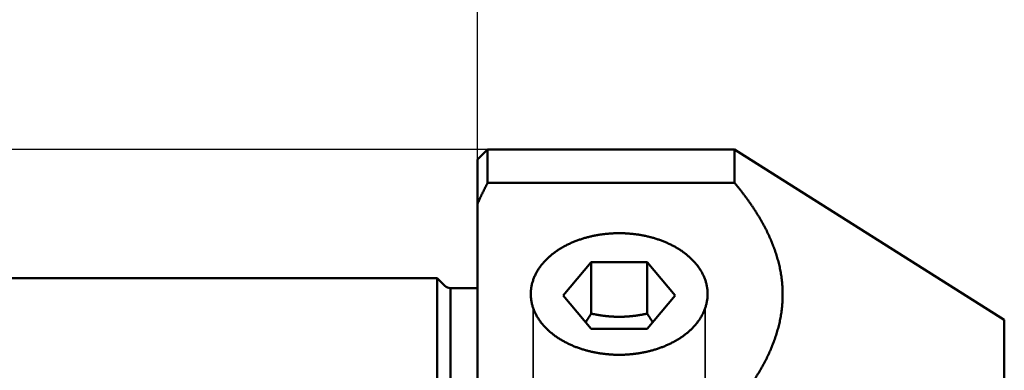
# Model space of a CAD drawing. Units: millimetres. Extents: x -96 to 201, y -74 to 89.
# Drawn here: x -23 to 26, y 11 to 29 of the extents above; entities that cross this region are included whole.
import ezdxf

# ---------------------------------------------------------------- set-up
doc = ezdxf.new("R2010")
doc.units = ezdxf.units.MM
doc.linetypes.add('DASHED2', pattern=[9.525, 6.35, -3.175])
for name, color, linetype, lineweight in [('1', 4, 'Continuous', 50), ('2', 7, 'Continuous', 25), ('3', 1, 'DASHED2', 35), ('nocut', 7, 'Continuous', 25), ('sk1', 4, 'Continuous', 50), ('sk2', 7, 'Continuous', 25)]:
    doc.layers.add(name, color=color, linetype=linetype, lineweight=lineweight)
doc.styles.add('simplex', font='txt.shx', dxfattribs={"height": 3.5})
doc.dimstyles.new('コピー - ISO-25', dxfattribs={"dimscale": 0, "dimtxt": 3.5, "dimasz": 3.5, "dimexe": 1.5, "dimexo": 0, "dimgap": 2.3, "dimtad": 1, "dimdec": 8, "dimdsep": 46, "dimtxsty": 'simplex', "dimcen": 0.09, "dimclrd": 256, "dimclre": 256, "dimclrt": 256, "dimadec": 0, "dimazin": 0, "dimtfac": 1, "dimtofl": 0, "dimtmove": 0, "dimatfit": 3, "dimfxl": 1, "dimtolj": 1, "dimlwd": -1, "dimlwe": -1, "dimarcsym": 0})

# ---------------------------------------------------------------- blocks, each defined once
blk = doc.blocks.new('*D156')
at = {"layer": '2'}
for p, q in [((0, 21.725), (0, 61.5)), ((168.946, -5.319), (168.946, 61.5)), ((3.5, 60), (165.446, 60))]:
    blk.add_line(p, q, dxfattribs=at)
for points in [[(3.5, 60.583), (3.5, 59.417), (0, 60)], [(165.446, 59.417), (165.446, 60.583), (168.946, 60)]]:
    blk.add_solid(points, dxfattribs=at)
at = {"layer": 'Defpoints', "color": 0}
for p in [(168.946, 60), (0, 21.725), (168.946, -5.319)]:
    blk.add_point(p, dxfattribs=at)
at = {"layer": '2', "insert": (84.473, 64.05), "char_height": 3.5, "attachment_point": 5, "line_spacing_factor": 1.071429, "style": 'simplex'}
blk.add_mtext('\\A1;168.95 [6.651"]', dxfattribs=at)
blk = doc.blocks.new('*D178')
at = {"layer": 'Defpoints', "color": 0}
for p in [(168.946, 70), (-60.33, 14.847), (168.946, -5.319)]:
    blk.add_point(p, dxfattribs=at)
at = {"layer": 'sk2'}
for p, q in [((-60.33, 14.847), (-60.33, 71.5)), ((168.946, -5.319), (168.946, 71.5)), ((-56.83, 70), (165.446, 70))]:
    blk.add_line(p, q, dxfattribs=at)
for points in [[(-56.83, 70.583), (-56.83, 69.417), (-60.33, 70)], [(165.446, 69.417), (165.446, 70.583), (168.946, 70)]]:
    blk.add_solid(points, dxfattribs=at)
at = {"layer": 'sk2', "insert": (54.308, 74.05), "char_height": 3.5, "attachment_point": 5, "line_spacing_factor": 1.071429, "style": 'simplex'}
blk.add_mtext('\\A1;229.28 [9.027"]', dxfattribs=at)
blk = doc.blocks.new('*D189')
at = {"layer": 'Defpoints', "color": 0}
for p in [(0, 60), (0, 21.725), (-60.33, 14.847)]:
    blk.add_point(p, dxfattribs=at)
at = {"layer": 'sk2'}
for p, q in [((-60.33, 14.847), (-60.33, 61.5)), ((0, 21.725), (0, 61.5)), ((-56.83, 60), (-3.5, 60))]:
    blk.add_line(p, q, dxfattribs=at)
for points in [[(-56.83, 60.583), (-56.83, 59.417), (-60.33, 60)], [(-3.5, 59.417), (-3.5, 60.583), (0, 60)]]:
    blk.add_solid(points, dxfattribs=at)
at = {"layer": 'sk2', "insert": (-30.165, 64.05), "char_height": 3.5, "attachment_point": 5, "line_spacing_factor": 1.071429, "style": 'simplex'}
blk.add_mtext('\\A1;60.33 [2.375"]', dxfattribs=at)
blk = doc.blocks.new('*D2011')
at = {"layer": 'Defpoints', "color": 0}
for p in [(0.5, 22.225), (-86.64, -22.225), (0.5, -22.225)]:
    blk.add_point(p, dxfattribs=at)
at = {"layer": 'sk2'}
for p, q in [((0.5, 22.225), (-88.14, 22.225)), ((-86.64, 18.725), (-86.64, -18.725)), ((0.5, -22.225), (-88.14, -22.225))]:
    blk.add_line(p, q, dxfattribs=at)
for points in [[(-86.057, 18.725), (-87.224, 18.725), (-86.64, 22.225)], [(-87.224, -18.725), (-86.057, -18.725), (-86.64, -22.225)]]:
    blk.add_solid(points, dxfattribs=at)
at = {"layer": 'sk2', "insert": (-90.69, -0.991), "char_height": 3.5, "attachment_point": 5, "rotation": 90, "style": 'simplex'}
blk.add_mtext('\\A1;%%c44.45 [%%c1.750"]', dxfattribs=at)

msp = doc.modelspace()

# ---------------------------------------------------------------- linework, layer by layer
at = {"layer": '1'}
for p, q in [((0.5, 22.225), (0, 21.725)), ((0.5, 22.225), (12.7, 22.225)), ((0.5, 22.225), (0.5, 20.574655)), ((12.7, 22.225), (26.027695, 13.811578)), ((12.7, 20.574655), (12.7, 22.225)), ((0, 21.724999), (0, -21.724999)), ((0.5, 20.574655), (12.7, 20.574655)), ((5.615803, 16.661309), (4.231605, 15.014322)), ((8.384197, 16.661309), (5.615803, 16.661309)), ((5.615803, 16.661309), (5.615803, 14.117876)), ((9.768395, 15.014322), (8.384197, 16.661309)), ((8.384197, 16.661309), (8.384197, 14.117876)), ((4.231605, 15.014322), (5.615803, 13.367335)), ((8.384197, 13.367335), (9.768395, 15.014322)), ((26.027695, 13.811578), (26.027695, -1.028087)), ((5.615803, 13.367335), (8.384197, 13.367335))]:
    msp.add_line(p, q, dxfattribs=at)
for points, knots in [([(0, 19.53655357), (0.00768458, 19.55415548), (0.02312293, 19.58932909), (0.04648594, 19.64199913), (0.07005266, 19.694579), (0.0938217, 19.74706885), (0.11779089, 19.79946892), (0.14195824, 19.85177935), (0.16632174, 19.90400015), (0.19087936, 19.95613126), (0.21562907, 20.00817256), (0.24056881, 20.06012394), (0.26569656, 20.11198529), (0.29101028, 20.16375651), (0.31650793, 20.21543749), (0.34218747, 20.26702812), (0.36804687, 20.3185283), (0.39408408, 20.36993793), (0.42029709, 20.42125691), (0.44668378, 20.47248527), (0.47324253, 20.52362262), (0.49106223, 20.55765414), (0.5, 20.57465476)], [0, 0, 0, 0, 0.0576187461, 0.1152373485, 0.1728569581, 0.2304774899, 0.2880992253, 0.3457223853, 0.4033468934, 0.4609725899, 0.5185992954, 0.5762268107, 0.633854917, 0.6914833763, 0.7491119317, 0.8067403079, 0.8643682122, 0.9219953364, 0.9796213608, 1.0372459658, 1.0948690155, 1.1524896866, 1.1524896866, 1.1524896866, 1.1524896866]), ([(12.7, 20.57465476), (12.72904783, 20.5397805), (12.78685214, 20.46978546), (12.87269168, 20.3640798), (12.95762085, 20.25763483), (13.04160874, 20.15044203), (13.12462027, 20.04248911), (13.20662137, 19.93376496), (13.28757692, 19.82425909), (13.36744599, 19.71395841), (13.44618693, 19.60285078), (13.523758, 19.49092425), (13.60011737, 19.37816684), (13.67522299, 19.26456735), (13.74903061, 19.15011643), (13.82148908, 19.03480402), (13.89254633, 18.91862234), (13.96215002, 18.80156386), (14.03024771, 18.683621), (14.09678656, 18.5647878), (14.1617104, 18.44506069), (14.22495812, 18.32443782), (14.28646798, 18.20291969), (14.34617803, 18.08050685), (14.40402621, 17.95720015), (14.4599491, 17.83300346), (14.51388164, 17.70792539), (14.5657568, 17.58197876), (14.61550678, 17.45517787), (14.66306389, 17.32753711), (14.70835951, 17.19907212), (14.75132512, 17.06980406), (14.79189835, 16.93976197), (14.83001455, 16.80897829), (14.86560901, 16.67748601), (14.89861752, 16.54531854), (14.9289726, 16.41251218), (14.95662305, 16.27911246), (14.9815225, 16.14517044), (15.00362252, 16.01073845), (15.02287583, 15.87586906), (15.03923197, 15.74061568), (15.05265248, 15.60503679), (15.06312306, 15.4691963), (15.07062493, 15.33315925), (15.07514041, 15.196991), (15.07665153, 15.06075683), (15.07514041, 14.92452265), (15.07062493, 14.7883544), (15.06312306, 14.65231735), (15.05265248, 14.51647686), (15.03923197, 14.38089797), (15.02287583, 14.24564459), (15.00362252, 14.1107752), (14.9815225, 13.97634321), (14.95662305, 13.84240119), (14.92897261, 13.70900147), (14.89861752, 13.57619511), (14.86560901, 13.44402764), (14.83001455, 13.31253536), (14.79189835, 13.18175168), (14.75132512, 13.05170959), (14.70835952, 12.92244153), (14.66306389, 12.79397654), (14.61550678, 12.66633578), (14.5657568, 12.53953489), (14.51388164, 12.41358826), (14.4599491, 12.28851019), (14.40402621, 12.16431351), (14.34617803, 12.0410068), (14.28646798, 11.91859396), (14.22495812, 11.79707583), (14.1617104, 11.67645296), (14.09678657, 11.55672585), (14.03024771, 11.43789266), (13.96215002, 11.31994979), (13.89254633, 11.20289131), (13.82148908, 11.08670963), (13.74903061, 10.97139722), (13.67522299, 10.85694631), (13.60011737, 10.74334681), (13.523758, 10.6305894), (13.44618693, 10.51866288), (13.36744599, 10.40755524), (13.28757692, 10.29725456), (13.20662137, 10.18774869), (13.12462027, 10.07902454), (13.04160874, 9.97107162), (12.95762085, 9.86387882), (12.87269168, 9.75743385), (12.78685214, 9.65172819), (12.72904783, 9.58173316), (12.7, 9.54685889)], [0, 0, 0, 0, 0.1361613491, 0.2723303031, 0.4085037151, 0.5446795881, 0.6808568227, 0.8170352471, 0.9532149134, 1.0893941623, 1.225571878, 1.3617481946, 1.4979245385, 1.6341036645, 1.7702873758, 1.9064728819, 2.0426580904, 2.1788426679, 2.3150281022, 2.4512176581, 2.5874118671, 2.7236069232, 2.8598008195, 2.9959939073, 3.1321889802, 3.2683904114, 3.4045961835, 3.540801998, 3.6770062985, 3.8132104286, 3.9494187223, 4.0856341324, 4.2218519393, 4.3580687333, 4.4942840609, 4.6305005397, 4.7667230034, 4.9029500885, 5.0391776991, 5.1754039641, 5.3116294001, 5.4478569612, 5.5840884837, 5.7203217601, 5.8565549378, 5.9927870506, 6.1290181195, 6.2652491885, 6.4014813012, 6.537714479, 6.6739477554, 6.8101792778, 6.946406839, 7.082632275, 7.2188585399, 7.3550861505, 7.4913132356, 7.6275356992, 7.7637521781, 7.8999675056, 8.0361842996, 8.1724021063, 8.3086175164, 8.44482581, 8.5810299402, 8.7172342406, 8.853440055, 8.989645827, 9.1258472582, 9.2620423311, 9.3982354189, 9.5344293151, 9.6706243712, 9.8068185802, 9.9430081361, 10.0791935704, 10.215378148, 10.3515633565, 10.4877488627, 10.623932574, 10.7601117001, 10.896288044, 11.0324643607, 11.1686420764, 11.3048213253, 11.4410009917, 11.5771794162, 11.7133566508, 11.8495325238, 11.9857059359, 12.12187489, 12.2580362391, 12.2580362391, 12.2580362391, 12.2580362391]), ([(7, 18.08792189), (6.96986028, 18.08792211), (6.90957283, 18.08749356), (6.81915082, 18.08556681), (6.72874688, 18.08235117), (6.63838302, 18.07784422), (6.54808129, 18.07204289), (6.4578638, 18.0649443), (6.36775264, 18.0565455), (6.27776991, 18.04684359), (6.18793772, 18.0358355), (6.09827792, 18.02351885), (6.00881247, 18.00988784), (5.91956361, 17.99493272), (5.83055336, 17.97864452), (5.74180376, 17.96101406), (5.65333682, 17.9420322), (5.56517458, 17.92168981), (5.47733907, 17.89997774), (5.38985232, 17.87688681), (5.30273708, 17.85240829), (5.21601912, 17.82653337), (5.12972986, 17.79924595), (5.04390316, 17.77053125), (4.95857328, 17.7403744), (4.87377448, 17.70876063), (4.78954102, 17.67567509), (4.70590715, 17.64110301), (4.62290718, 17.60502946), (4.54057628, 17.56744047), (4.45895394, 17.52832215), (4.37808922, 17.48765118), (4.29803406, 17.44540671), (4.21884092, 17.40156784), (4.14056227, 17.35611374), (4.06325058, 17.3090235), (3.98695827, 17.26027635), (3.91173863, 17.20985152), (3.83765076, 17.15773449), (3.76476961, 17.1039107), (3.69318355, 17.0483688), (3.62298433, 16.99110106), (3.55426394, 16.93209959), (3.48711438, 16.87135649), (3.42162761, 16.80886389), (3.35789621, 16.74461419), (3.29601545, 16.67860393), (3.23608947, 16.61083059), (3.17822828, 16.54129505), (3.12254478, 16.47000195), (3.06915803, 16.39696565), (3.01819317, 16.32221239), (2.96978212, 16.24577655), (2.92406185, 16.16769747), (2.88116656, 16.08802824), (2.84122776, 16.00683458), (2.80438241, 15.92418741), (2.77077062, 15.84016874), (2.74050884, 15.75488383), (2.71371641, 15.66844672), (2.69052024, 15.58097568), (2.67101681, 15.49260457), (2.65528313, 15.40347617), (2.64340724, 15.3137399), (2.63545633, 15.22356694), (2.63144031, 15.13315379), (2.63141208, 15.07282413), (2.6320562, 15.04268628)], [0, 0, 0, 0, 0.0904191506, 0.1808597189, 0.2713189205, 0.3617931701, 0.4522790389, 0.5427732707, 0.6332727976, 0.7237747563, 0.8142765044, 0.9047756516, 0.9952705246, 1.0857603977, 1.1762451275, 1.2667251486, 1.3572014925, 1.4476758063, 1.5381503716, 1.6286281236, 1.719112666, 1.8096059267, 1.9001041413, 1.9906035675, 2.0811016884, 2.1715972585, 2.2620903493, 2.3525823963, 2.443076245, 2.5335761886, 2.6240845536, 2.71459664, 2.8051086929, 2.8956194499, 2.9861302461, 3.0766451201, 3.1671709182, 3.2577173976, 3.3482952084, 3.4388951171, 3.5294975873, 3.6200872583, 3.7106534309, 3.8011903496, 3.8916974895, 3.9821798448, 4.0726464596, 4.1630995778, 4.2535425334, 4.3439860764, 4.4344407439, 4.5248990045, 4.615356635, 4.7058181288, 4.7962833847, 4.8867463757, 4.9772100831, 5.0676818815, 5.1581542104, 5.2486219878, 5.3390889747, 5.4295587528, 5.5200344406, 5.6105254109, 5.7010295841, 5.7915157721, 5.8819499613, 5.8819499613, 5.8819499613, 5.8819499613]), ([(11.3679438, 15.04268628), (11.36858792, 15.07282413), (11.36855969, 15.13315379), (11.36454367, 15.22356694), (11.35659276, 15.3137399), (11.34471687, 15.40347617), (11.32898319, 15.49260457), (11.30947976, 15.58097568), (11.28628359, 15.66844672), (11.25949116, 15.75488383), (11.22922938, 15.84016874), (11.19561759, 15.92418741), (11.15877224, 16.00683458), (11.11883344, 16.08802824), (11.07593815, 16.16769747), (11.03021788, 16.24577655), (10.98180683, 16.32221239), (10.93084197, 16.39696565), (10.87745522, 16.47000195), (10.82177172, 16.54129505), (10.76391053, 16.61083059), (10.70398455, 16.67860393), (10.64210379, 16.74461419), (10.57837239, 16.80886389), (10.51288562, 16.87135649), (10.44573606, 16.93209959), (10.37701567, 16.99110106), (10.30681645, 17.0483688), (10.23523039, 17.1039107), (10.16234924, 17.15773449), (10.08826137, 17.20985152), (10.01304173, 17.26027635), (9.93674942, 17.3090235), (9.85943773, 17.35611374), (9.78115908, 17.40156784), (9.70196594, 17.44540671), (9.62191078, 17.48765118), (9.54104606, 17.52832215), (9.45942372, 17.56744047), (9.37709282, 17.60502946), (9.29409285, 17.64110301), (9.21045898, 17.67567509), (9.12622552, 17.70876063), (9.04142672, 17.7403744), (8.95609684, 17.77053125), (8.87027014, 17.79924595), (8.78398088, 17.82653337), (8.69726292, 17.85240829), (8.61014768, 17.87688681), (8.52266093, 17.89997774), (8.43482542, 17.92168981), (8.34666318, 17.9420322), (8.25819624, 17.96101406), (8.16944664, 17.97864452), (8.08043639, 17.99493272), (7.99118753, 18.00988784), (7.90172208, 18.02351885), (7.81206228, 18.0358355), (7.72223009, 18.04684359), (7.63224736, 18.0565455), (7.5421362, 18.0649443), (7.45191871, 18.07204289), (7.36161698, 18.07784422), (7.27125312, 18.08235117), (7.18084918, 18.08556681), (7.09042717, 18.08749356), (7.03013972, 18.08792211), (7, 18.08792189)], [0, 0, 0, 0, 0.0904341892, 0.1809203772, 0.2714245504, 0.3619155207, 0.4523912085, 0.5428609866, 0.6333279735, 0.7237957509, 0.8142680798, 0.9047398782, 0.9952035856, 1.0856665766, 1.1761318325, 1.2665933263, 1.3570509568, 1.4475092174, 1.537963885, 1.6284074279, 1.7188503835, 1.8093035017, 1.8997701165, 1.9902524718, 2.0807596116, 2.1712965304, 2.261862703, 2.352452374, 2.4430548442, 2.5336547528, 2.6242325637, 2.714779043, 2.8053048411, 2.8958197152, 2.9863305114, 3.0768412684, 3.1673533213, 3.2578654077, 3.3483737728, 3.4388737163, 3.529367565, 3.6198596121, 3.7103527029, 3.8008482729, 3.8913463939, 3.9818458201, 4.0723440346, 4.1628372954, 4.2533218377, 4.3437995897, 4.434274155, 4.5247484688, 4.6152248127, 4.7057048338, 4.7961895636, 4.8866794367, 4.9771743096, 5.0676734569, 5.158175205, 5.2486771637, 5.3391766906, 5.4296709223, 5.5201567912, 5.6106310408, 5.7010902423, 5.7915308106, 5.8819499613, 5.8819499613, 5.8819499613, 5.8819499613]), ([(2.6320562, 15.04268628), (2.63269899, 15.01300271), (2.63525845, 14.95363856), (2.64293754, 14.86483373), (2.65439842, 14.77641841), (2.66961396, 14.68857597), (2.68850566, 14.60146224), (2.71097839, 14.51521063), (2.73694705, 14.42994837), (2.76630883, 14.3457945), (2.79893421, 14.26285374), (2.83470084, 14.18122671), (2.87349212, 14.1010012), (2.91518206, 14.0222415), (2.95964937, 13.94499714), (3.00677716, 13.86931441), (3.05644266, 13.79523132), (3.10851751, 13.72277671), (3.16287628, 13.65197849), (3.21939318, 13.58286424), (3.27794263, 13.51546166), (3.33839903, 13.4497984), (3.40064159, 13.3858974), (3.46456638, 13.32376602), (3.53008386, 13.26339005), (3.59711761, 13.20474174), (3.66559171, 13.14779132), (3.73543148, 13.09251345), (3.80656777, 13.03889354), (3.87892914, 12.98691684), (3.95244543, 12.93656765), (4.02705212, 12.88782946), (4.10269308, 12.84068902), (4.17931447, 12.79513011), (4.25686294, 12.75113656), (4.33528507, 12.70869214), (4.4145275, 12.66778066), (4.49453681, 12.62838586), (4.5752602, 12.59049154), (4.65664877, 12.55407856), (4.73866372, 12.51913389), (4.82127253, 12.48564398), (4.90444422, 12.45359395), (4.9881479, 12.42296904), (5.07235267, 12.39375449), (5.15702761, 12.36593551), (5.24214182, 12.33949731), (5.32766465, 12.31442521), (5.41356712, 12.29070323), (5.49982494, 12.26832264), (5.58641637, 12.24727561), (5.6733202, 12.22755371), (5.76051524, 12.20914864), (5.84798032, 12.19205203), (5.93569426, 12.17625557), (6.02363586, 12.16175089), (6.11178397, 12.1485298), (6.20011726, 12.13658341), (6.28861471, 12.12590617), (6.37725552, 12.11649578), (6.46601867, 12.10834926), (6.55488317, 12.10146385), (6.64382801, 12.09583669), (6.73283219, 12.09146501), (6.82187476, 12.08834586), (6.91093482, 12.0864769), (6.97031412, 12.08606125), (7, 12.08606146)], [0, 0, 0, 0, 0.0890716081, 0.1781926039, 0.2673305516, 0.3564547587, 0.4455641152, 0.5346690443, 0.6237732325, 0.7128789281, 0.8019864517, 0.8910871835, 0.9801726687, 1.0692607509, 1.1583688192, 1.2475058205, 1.3366786963, 1.4258917574, 1.5151409238, 1.604414032, 1.6936913968, 1.7829463593, 1.8721458771, 1.9612710924, 2.0503465038, 2.1393982697, 2.2284470152, 2.317505769, 2.4065789252, 2.4956665204, 2.5847648957, 2.6738719246, 2.7629921835, 2.8521286241, 2.9412815751, 3.0304488486, 3.1196258462, 3.2088056645, 3.2979791986, 3.3871368259, 3.4762795331, 3.5654127655, 3.6545406653, 3.7436660747, 3.8327905756, 3.921914528, 4.0110371099, 4.1001563566, 4.189269904, 4.278379332, 4.3674876251, 4.4565971637, 4.5457097336, 4.6348265439, 4.7239482439, 4.8130749413, 4.9022062192, 4.9913411419, 5.080478058, 5.1696147698, 5.2587488468, 5.3478776519, 5.4369983561, 5.5261079537, 5.6152032765, 5.704281009, 5.7933386582, 5.7933386582, 5.7933386582, 5.7933386582]), ([(7, 12.08606146), (7.02968588, 12.08606125), (7.08906518, 12.0864769), (7.17812524, 12.08834586), (7.26716781, 12.09146501), (7.35617199, 12.09583669), (7.44511683, 12.10146385), (7.53398133, 12.10834926), (7.62274448, 12.11649578), (7.71138529, 12.12590617), (7.79988274, 12.13658341), (7.88821603, 12.1485298), (7.97636414, 12.16175089), (8.06430574, 12.17625557), (8.15201968, 12.19205203), (8.23948476, 12.20914864), (8.3266798, 12.22755371), (8.41358363, 12.24727561), (8.50017506, 12.26832264), (8.58643288, 12.29070323), (8.67233535, 12.31442521), (8.75785818, 12.33949731), (8.84297239, 12.36593551), (8.92764733, 12.39375449), (9.0118521, 12.42296904), (9.09555578, 12.45359395), (9.17872747, 12.48564398), (9.26133628, 12.51913389), (9.34335123, 12.55407856), (9.4247398, 12.59049154), (9.50546319, 12.62838586), (9.5854725, 12.66778066), (9.66471493, 12.70869214), (9.74313706, 12.75113656), (9.82068553, 12.79513011), (9.89730692, 12.84068902), (9.97294788, 12.88782946), (10.04755457, 12.93656765), (10.12107086, 12.98691684), (10.19343223, 13.03889354), (10.26456852, 13.09251345), (10.33440829, 13.14779132), (10.40288239, 13.20474174), (10.46991614, 13.26339005), (10.53543362, 13.32376602), (10.59935841, 13.3858974), (10.66160097, 13.4497984), (10.72205737, 13.51546166), (10.78060682, 13.58286424), (10.83712372, 13.65197849), (10.89148249, 13.72277671), (10.94355734, 13.79523132), (10.99322284, 13.86931441), (11.04035063, 13.94499714), (11.08481794, 14.0222415), (11.12650788, 14.1010012), (11.16529916, 14.18122671), (11.20106579, 14.26285374), (11.23369117, 14.3457945), (11.26305295, 14.42994837), (11.28902161, 14.51521063), (11.31149434, 14.60146224), (11.33038604, 14.68857597), (11.34560158, 14.77641841), (11.35706246, 14.86483373), (11.36474155, 14.95363856), (11.36730101, 15.01300271), (11.3679438, 15.04268628)], [0, 0, 0, 0, 0.0890576492, 0.1781353817, 0.2672307046, 0.3563403021, 0.4454610063, 0.5345898114, 0.6237238884, 0.7128606002, 0.8019975163, 0.891132439, 0.9802637169, 1.0693904143, 1.1585121143, 1.2476289246, 1.3367414945, 1.4258510331, 1.5149593262, 1.6040687542, 1.6931823016, 1.7823015483, 1.8714241302, 1.9605480825, 2.0496725834, 2.1387979929, 2.2279258926, 2.317059125, 2.4062018322, 2.4953594595, 2.5845329936, 2.673712812, 2.7628898096, 2.852057083, 2.941210034, 3.0303464746, 3.1194667335, 3.2085737624, 3.2976721378, 3.3867597329, 3.4758328891, 3.5648916429, 3.6539403884, 3.7429921543, 3.8320675658, 3.9211927811, 4.0103922989, 4.0996472613, 4.1889246262, 4.2781977344, 4.3674469007, 4.4566599619, 4.5458328376, 4.634969839, 4.7240779073, 4.8131659894, 4.9022514746, 4.9913522065, 5.08045973, 5.1695654256, 5.2586696138, 5.3477745429, 5.4368838994, 5.5260081066, 5.6151460543, 5.7042670501, 5.7933386581, 5.7933386581, 5.7933386581, 5.7933386581]), ([(5.61580273, 14.11787599), (5.61136138, 14.11072785), (5.6024671, 14.0964388), (5.58908778, 14.07502888), (5.57567054, 14.05364264), (5.56221475, 14.03228045), (5.54871954, 14.01094278), (5.53518415, 13.98963014), (5.52160757, 13.96834331), (5.5079888, 13.94708311), (5.49432687, 13.92585042), (5.48062079, 13.90464608), (5.46686958, 13.88347096), (5.45307225, 13.86232589), (5.43922783, 13.84121175), (5.42533531, 13.82012937), (5.41139372, 13.79907962), (5.39740202, 13.77806336), (5.38335941, 13.75708156), (5.36926434, 13.73613542), (5.35511679, 13.71522509), (5.34564922, 13.70130925), (5.34090634, 13.69435755)], [0, 0, 0, 0, 0.02524664221, 0.05049320897, 0.07573978061, 0.10098653517, 0.12623360392, 0.15148108965, 0.17672893737, 0.20197704944, 0.22722533687, 0.25247371895, 0.27772212341, 0.30297048667, 0.32821875428, 0.35346688175, 0.37871483606, 0.40396259908, 0.429210172, 0.45445694173, 0.47970356564, 0.50495013955, 0.50495013955, 0.50495013955, 0.50495013955]), ([(8.38419727, 14.11787599), (8.3614387, 14.11309926), (8.31588001, 14.10372411), (8.24743254, 14.09018196), (8.17886974, 14.07719394), (8.11019623, 14.06478017), (8.04141567, 14.05296477), (7.97253199, 14.04177077), (7.90354905, 14.0312215), (7.83447071, 14.02134023), (7.76530085, 14.0121502), (7.69604342, 14.00367477), (7.62670295, 13.99593706), (7.55728519, 13.9889541), (7.48779627, 13.98274324), (7.4182424, 13.97732174), (7.34863, 13.97270697), (7.2789666, 13.96891605), (7.2092616, 13.96595545), (7.13952522, 13.96383203), (7.06976788, 13.96255254), (7, 13.96212379), (6.93023212, 13.96255254), (6.86047478, 13.96383203), (6.7907384, 13.96595546), (6.7210334, 13.96891605), (6.65137, 13.97270697), (6.5817576, 13.97732174), (6.51220373, 13.98274324), (6.44271481, 13.9889541), (6.37329705, 13.99593706), (6.30395658, 14.00367477), (6.23469915, 14.0121502), (6.16552929, 14.02134022), (6.09645095, 14.0312215), (6.02746801, 14.04177076), (5.95858433, 14.05296477), (5.88980377, 14.06478017), (5.82113026, 14.07719394), (5.75256746, 14.09018196), (5.68411999, 14.10372411), (5.6385613, 14.11309926), (5.61580273, 14.11787599)], [0, 0, 0, 0, 0.0697633671, 0.1395382837, 0.2093207426, 0.2791073333, 0.3488952016, 0.4186820734, 0.488466279, 0.5582467768, 0.6280231775, 0.6977957677, 0.7675652145, 0.8373317264, 0.9070958264, 0.9768585925, 1.046621672, 1.1163866286, 1.1861530512, 1.2559202247, 1.3256876644, 1.3954551225, 1.4652225806, 1.5349900204, 1.6047571939, 1.6745236164, 1.744288573, 1.8140516525, 1.8838144186, 1.9535785186, 2.0233450305, 2.0931144772, 2.1628870675, 2.2326634681, 2.3024439659, 2.3722281715, 2.4420150432, 2.5118029115, 2.5815895023, 2.6513719612, 2.7211468779, 2.7909102449, 2.7909102449, 2.7909102449, 2.7909102449]), ([(8.65909338, 13.69435797), (8.65435052, 13.70130968), (8.6448831, 13.71522557), (8.63073526, 13.73613571), (8.61664206, 13.75708288), (8.60260048, 13.77806492), (8.58860981, 13.79908106), (8.57466869, 13.82013024), (8.56077626, 13.84121176), (8.5469316, 13.86232486), (8.5331338, 13.88346878), (8.51938195, 13.90464277), (8.50567514, 13.92584609), (8.49201246, 13.94707797), (8.47839301, 13.96833768), (8.46481587, 13.98962445), (8.45128014, 14.01093754), (8.43778489, 14.03227619), (8.42432927, 14.05363969), (8.41091211, 14.07502718), (8.39753336, 14.09643841), (8.38863867, 14.11072773), (8.38419727, 14.11787599)], [0, 0, 0, 0, 0.02524658241, 0.05049306802, 0.07573998478, 0.10098696253, 0.12623404899, 0.15148125942, 0.17672861164, 0.20197611348, 0.22722376284, 0.25247154912, 0.27771945383, 0.30296745097, 0.32821550736, 0.353463583, 0.3787116315, 0.40395960088, 0.42920743503, 0.45445507714, 0.47970258426, 0.50494961815, 0.50494961815, 0.50494961815, 0.50494961815])]:
    msp.add_open_spline(points, degree=3, knots=knots, dxfattribs=at)
at = {"layer": '3'}
for p, q in [((2.75, 14.393005), (2.75, 7.725232)), ((11.25, 14.393005), (11.25, 7.563219))]:
    msp.add_line(p, q, dxfattribs=at)
at = {"layer": 'nocut'}
for p, q in [((0.5, 22.225), (0, 21.725)), ((0.5, 22.225), (12.7, 22.225)), ((12.7, 22.225), (26.027695, 13.811578)), ((0, 21.724999), (0, 0))]:
    msp.add_line(p, q, dxfattribs=at)
at = {"layer": 'sk1'}
for p, q in [((-58.549615, 15.875), (-2, 15.875)), ((-2, 15.875), (-1.617157, 15.492157)), ((-2, 15.875), (-2, -15.875)), ((-1.334315, 15.375), (-1.334315, -15.375)), ((-1.334315, 15.375), (0, 15.375))]:
    msp.add_line(p, q, dxfattribs=at)
msp.add_arc((-1.334315, 15.775), 0.4, 225, 270, dxfattribs=at)

# ---------------------------------------------------------------- dimensions: what is measured, and where the dimension line sits
at = {"layer": '2'}
dim = msp.add_linear_dim(base=(168.946001, 60), p1=(0, 21.724998), p2=(168.946001, -5.318939), dimstyle='コピー - ISO-25', override={"dimscale": 1, "dimdec": 2}, dxfattribs=at)
dim.commit()
dim.dimension.update_dxf_attribs({"geometry": '*D156', "text_midpoint": (84.4730005, 64.05)})
at = {"layer": 'sk2'}
for base, p1, p2, picture, middle in [((168.946001, 70), (-60.33, 14.847095), (168.946001, -5.318939), '*D178', (54.3080005, 74.05)), ((0, 60), (-60.33, 14.847092), (0, 21.724998), '*D189', (-30.165, 64.05))]:
    dim = msp.add_linear_dim(base=base, p1=p1, p2=p2, dimstyle='コピー - ISO-25', override={"dimscale": 1, "dimdec": 2}, dxfattribs=at)
    dim.commit()
    dim.dimension.update_dxf_attribs({"geometry": picture, "text_midpoint": middle})
dim = msp.add_linear_dim(base=(-86.64028811, -22.225), p1=(0.5, 22.225), p2=(0.5, -22.225), angle=90, text='%%c<>', dimstyle='コピー - ISO-25', override={"dimscale": 1, "dimdec": 7}, dxfattribs=at)
dim.commit()
dim.dimension.update_dxf_attribs({"geometry": '*D2011', "text_midpoint": (-86.64028811, -0.99125255), "dimtype": 160})

doc.saveas('drawing.dxf')
